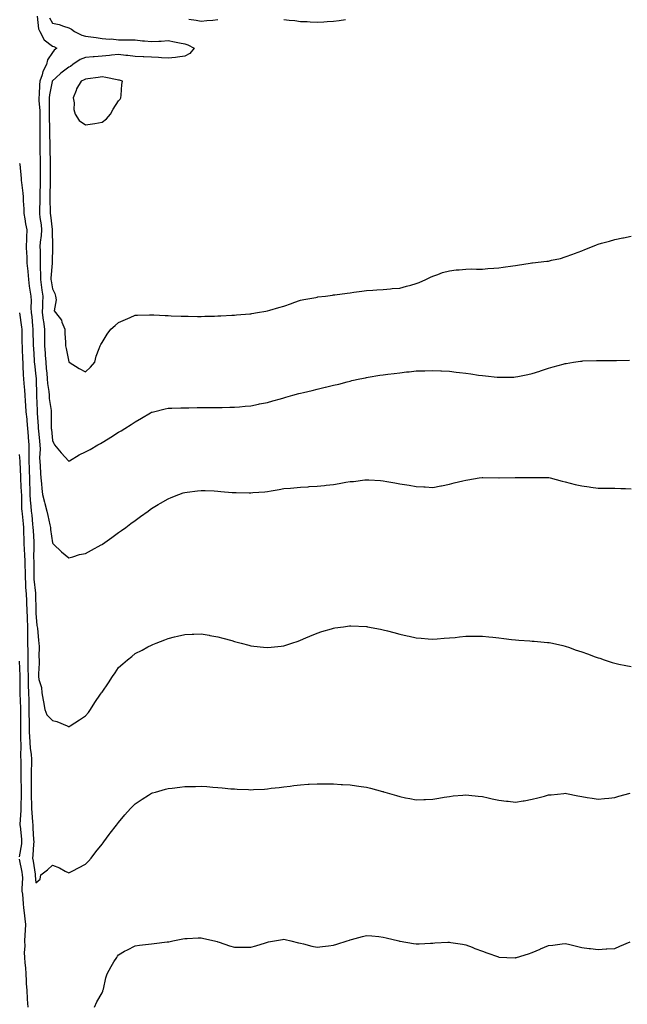
# Model space of a CAD drawing. Units: inches. Extents: x 881363 to 884003, y 7247738 to 7250378.
# Drawn here: x 883268 to 883636, y 7248334 to 7248929 of the extents above; entities that cross this region are included whole.
import ezdxf

# ---------------------------------------------------------------- set-up
doc = ezdxf.new("R2010")
doc.units = ezdxf.units.IN
doc.header["$MEASUREMENT"] = 0
doc.layers.add('Contour_88137247', color=7, linetype='Continuous', true_color=0xd2e12c)

msp = doc.modelspace()

# ---------------------------------------------------------------- linework, layer by layer
at = {"layer": 'Contour_88137247'}
for points in [[(883278.79, 7248931.19, 3317), (883279.71, 7248923.58, 3317), (883280.41, 7248921.92, 3317), (883283.11, 7248916.98, 3317), (883288.05, 7248913.18, 3317), (883288.98, 7248912.85, 3317), (883290.82, 7248911.92, 3317), (883289.21, 7248910.76, 3317), (883288.05, 7248909.32, 3317), (883285.04, 7248904.93, 3317), (883284.55, 7248901.92, 3317), (883282.18, 7248897.79, 3317), (883281.82, 7248895.69, 3317), (883280.53, 7248891.92, 3317), (883280.24, 7248889.73, 3317), (883279.99, 7248883.85, 3317), (883279.77, 7248881.92, 3317), (883279.84, 7248880.12, 3317), (883280.38, 7248874.24, 3317), (883280.47, 7248871.92, 3317), (883280.47, 7248869.5, 3317), (883280.43, 7248864.29, 3317), (883280.43, 7248861.92, 3317), (883280.46, 7248859.51, 3317), (883280.43, 7248854.29, 3317), (883280.46, 7248851.92, 3317), (883280.52, 7248849.45, 3317), (883280.67, 7248844.55, 3317), (883280.74, 7248841.92, 3317), (883280.71, 7248839.25, 3317), (883280.63, 7248834.5, 3317), (883280.6, 7248831.92, 3317), (883280.57, 7248829.4, 3317), (883280.54, 7248824.41, 3317), (883280.52, 7248821.92, 3317), (883280.51, 7248819.46, 3317), (883280.24, 7248814.12, 3317), (883280.23, 7248811.92, 3317), (883280.55, 7248809.42, 3317), (883281.17, 7248805.05, 3317), (883281.56, 7248801.92, 3317), (883281.35, 7248798.62, 3317), (883280.74, 7248794.62, 3317), (883280.54, 7248791.92, 3317), (883280.57, 7248789.4, 3317), (883280.71, 7248784.58, 3317), (883280.74, 7248781.92, 3317), (883280.66, 7248779.3, 3317), (883280.84, 7248774.7, 3317), (883280.77, 7248771.92, 3317), (883281.26, 7248768.71, 3317), (883281.7, 7248765.57, 3317), (883282.28, 7248761.92, 3317), (883282.11, 7248757.86, 3317), (883282.06, 7248755.92, 3317), (883281.9, 7248751.92, 3317), (883282.51, 7248747.46, 3317), (883282.6, 7248746.47, 3317), (883283.3, 7248741.92, 3317), (883283.32, 7248737.19, 3317), (883283.32, 7248736.66, 3317), (883283.34, 7248731.92, 3317), (883283.63, 7248727.5, 3317), (883283.7, 7248726.27, 3317), (883283.98, 7248721.92, 3317), (883284.35, 7248718.23, 3317), (883284.63, 7248715.35, 3317), (883284.97, 7248711.92, 3317), (883285.17, 7248709.04, 3317), (883285.85, 7248704.13, 3317), (883286.02, 7248701.92, 3317), (883286.18, 7248700.05, 3317), (883287.21, 7248692.76, 3317), (883287.29, 7248691.92, 3317), (883287.31, 7248691.19, 3317), (883287.37, 7248682.6, 3317), (883287.39, 7248681.92, 3317), (883287.45, 7248681.32, 3317), (883288.05, 7248674.57, 3317), (883288.89, 7248672.76, 3317), (883289.42, 7248671.92, 3317), (883293.36, 7248667.22, 3317), (883298.05, 7248662.1, 3317), (883298.47, 7248662.34, 3317), (883304.15, 7248665.83, 3317), (883308.05, 7248667.7, 3317), (883310.85, 7248669.12, 3317), (883315.52, 7248671.92, 3317), (883317.19, 7248672.78, 3317), (883318.05, 7248673.38, 3317), (883321.73, 7248675.6, 3317), (883323.39, 7248676.58, 3317), (883328.05, 7248679.57, 3317), (883329.56, 7248680.42, 3317), (883331.83, 7248681.92, 3317), (883335.63, 7248684.34, 3317), (883338.05, 7248685.9, 3317), (883341.96, 7248688.01, 3317), (883347.37, 7248691.24, 3317), (883348.05, 7248691.64, 3317), (883348.27, 7248691.7, 3317), (883349.23, 7248691.92, 3317), (883356.31, 7248693.66, 3317), (883358.05, 7248694.05, 3317), (883360.25, 7248694.12, 3317), (883365.64, 7248694.33, 3317), (883368.05, 7248694.41, 3317), (883370.57, 7248694.44, 3317), (883375.5, 7248694.47, 3317), (883378.05, 7248694.51, 3317), (883380.65, 7248694.53, 3317), (883385.43, 7248694.54, 3317), (883388.05, 7248694.56, 3317), (883390.74, 7248694.61, 3317), (883395.29, 7248694.67, 3317), (883398.05, 7248694.72, 3317), (883401.11, 7248694.99, 3317), (883404.66, 7248695.31, 3317), (883408.05, 7248695.59, 3317), (883412.68, 7248696.55, 3317), (883413.29, 7248696.69, 3317), (883418.05, 7248697.62, 3317), (883421.38, 7248698.59, 3317), (883425.93, 7248699.8, 3317), (883428.05, 7248700.4, 3317), (883429.24, 7248700.73, 3317), (883433.36, 7248701.92, 3317), (883437, 7248702.97, 3317), (883438.05, 7248703.26, 3317), (883439.82, 7248703.69, 3317), (883445.06, 7248704.92, 3317), (883448.05, 7248705.67, 3317), (883452.89, 7248706.76, 3317), (883453.15, 7248706.81, 3317), (883458.05, 7248708.01, 3317), (883461.25, 7248708.72, 3317), (883466.24, 7248710.11, 3317), (883468.05, 7248710.54, 3317), (883469.17, 7248710.8, 3317), (883473.98, 7248711.92, 3317), (883477.38, 7248712.58, 3317), (883478.05, 7248712.72, 3317), (883478.99, 7248712.87, 3317), (883485.96, 7248714.01, 3317), (883488.05, 7248714.32, 3317), (883490.79, 7248714.66, 3317), (883494.78, 7248715.19, 3317), (883498.05, 7248715.58, 3317), (883502.15, 7248716.02, 3317), (883503.79, 7248716.18, 3317), (883508.05, 7248716.64, 3317), (883512.91, 7248716.77, 3317), (883513.19, 7248716.78, 3317), (883518.05, 7248716.93, 3317), (883522.82, 7248716.69, 3317), (883523.32, 7248716.66, 3317), (883528.05, 7248716.43, 3317), (883532.13, 7248716, 3317), (883534.25, 7248715.72, 3317), (883538.05, 7248715.29, 3317), (883541.05, 7248714.92, 3317), (883545.77, 7248714.2, 3317), (883548.05, 7248713.88, 3317), (883549.85, 7248713.73, 3317), (883557.04, 7248712.94, 3317), (883558.05, 7248712.84, 3317), (883559, 7248712.87, 3317), (883567, 7248712.97, 3317), (883568.05, 7248713, 3317), (883569.43, 7248713.3, 3317), (883575.44, 7248714.53, 3317), (883578.05, 7248715.08, 3317), (883582.74, 7248716.61, 3317), (883583.2, 7248716.76, 3317), (883588.05, 7248718.3, 3317), (883590.84, 7248719.13, 3317), (883596.89, 7248720.76, 3317), (883598.05, 7248721.09, 3317), (883598.75, 7248721.22, 3317), (883603.18, 7248721.92, 3317), (883607.41, 7248722.55, 3317), (883608.05, 7248722.65, 3317), (883608.82, 7248722.68, 3317), (883617, 7248722.97, 3317), (883618.05, 7248723.02, 3317), (883619.16, 7248723.03, 3317), (883627.06, 7248722.92, 3317), (883628.05, 7248722.93, 3317), (883629.09, 7248722.96, 3317), (883636.88, 7248723.09, 3317)], [(883286.36, 7248930.23, 3318), (883288.05, 7248927.1, 3318), (883292.23, 7248926.11, 3318), (883294.76, 7248925.21, 3318), (883298.05, 7248924.26, 3318), (883299.61, 7248923.48, 3318), (883301.44, 7248921.92, 3318), (883305.91, 7248919.78, 3318), (883308.05, 7248919.15, 3318), (883311.27, 7248918.7, 3318), (883314.43, 7248918.31, 3318), (883318.05, 7248917.77, 3318), (883322.55, 7248917.42, 3318), (883323.58, 7248917.46, 3318), (883328.05, 7248917.01, 3318), (883333, 7248916.97, 3318), (883333.09, 7248916.96, 3318), (883338.05, 7248916.93, 3318), (883342.51, 7248916.38, 3318), (883343.64, 7248916.33, 3318), (883348.05, 7248915.88, 3318), (883352.34, 7248916.21, 3318), (883353.78, 7248916.19, 3318), (883358.05, 7248916.6, 3318), (883361.78, 7248915.65, 3318), (883364.83, 7248915.14, 3318), (883368.05, 7248914.43, 3318), (883370.01, 7248913.87, 3318), (883373.76, 7248911.92, 3318), (883371.22, 7248908.76, 3318), (883368.05, 7248907.12, 3318), (883363.61, 7248906.36, 3318), (883362.46, 7248906.32, 3318), (883358.05, 7248905.74, 3318), (883354.01, 7248905.96, 3318), (883352.29, 7248906.16, 3318), (883348.05, 7248906.35, 3318), (883343.34, 7248906.63, 3318), (883342.84, 7248906.71, 3318), (883338.05, 7248906.94, 3318), (883333.59, 7248907.46, 3318), (883332.47, 7248907.51, 3318), (883328.05, 7248907.96, 3318), (883323.7, 7248907.56, 3318), (883322.59, 7248907.38, 3318), (883318.05, 7248907.04, 3318), (883313.34, 7248906.63, 3318), (883312.74, 7248906.61, 3318), (883308.05, 7248906.25, 3318), (883304.85, 7248905.12, 3318), (883300.43, 7248901.92, 3318), (883299.09, 7248900.88, 3318), (883298.05, 7248900.36, 3318), (883293.16, 7248896.8, 3318), (883290.16, 7248894.04, 3318), (883288.05, 7248892.11, 3318), (883287.98, 7248892, 3318), (883287.95, 7248891.92, 3318), (883287.94, 7248891.8, 3318), (883286.27, 7248883.7, 3318), (883286.07, 7248881.92, 3318), (883286.15, 7248880.03, 3318), (883286.08, 7248873.88, 3318), (883286.16, 7248871.92, 3318), (883286.16, 7248870.04, 3318), (883286.24, 7248863.74, 3318), (883286.24, 7248861.92, 3318), (883286.26, 7248860.13, 3318), (883286.48, 7248853.49, 3318), (883286.49, 7248851.92, 3318), (883286.53, 7248850.41, 3318), (883286.66, 7248843.31, 3318), (883286.69, 7248841.92, 3318), (883286.68, 7248840.55, 3318), (883286.66, 7248833.31, 3318), (883286.65, 7248831.92, 3318), (883286.63, 7248830.5, 3318), (883286.52, 7248823.44, 3318), (883286.5, 7248821.92, 3318), (883286.5, 7248820.37, 3318), (883286.8, 7248813.17, 3318), (883286.8, 7248811.92, 3318), (883286.94, 7248810.81, 3318), (883287.86, 7248802.12, 3318), (883287.88, 7248801.92, 3318), (883287.87, 7248801.74, 3318), (883288.03, 7248791.94, 3318), (883288.03, 7248791.9, 3318), (883287.96, 7248782.01, 3318), (883287.96, 7248781.92, 3318), (883287.96, 7248781.83, 3318), (883287.15, 7248772.82, 3318), (883287.13, 7248771.92, 3318), (883287.25, 7248771.12, 3318), (883288.05, 7248766.41, 3318), (883289.54, 7248763.41, 3318), (883289.92, 7248761.92, 3318), (883290.39, 7248759.58, 3318), (883289.16, 7248753.03, 3318), (883289.83, 7248751.92, 3318), (883293.54, 7248747.42, 3318), (883293.77, 7248746.2, 3318), (883295.47, 7248741.92, 3318), (883295.5, 7248739.37, 3318), (883295.87, 7248734.1, 3318), (883295.91, 7248731.92, 3318), (883296.3, 7248730.17, 3318), (883298.05, 7248722.17, 3318), (883298.18, 7248722.05, 3318), (883298.24, 7248721.92, 3318), (883304.21, 7248718.08, 3318), (883308.05, 7248716.1, 3318), (883311.09, 7248718.87, 3318), (883313.63, 7248721.92, 3318), (883314.42, 7248725.55, 3318), (883316.42, 7248730.29, 3318), (883316.92, 7248731.92, 3318), (883317.24, 7248732.73, 3318), (883318.05, 7248733.8, 3318), (883321.07, 7248738.9, 3318), (883323.42, 7248741.92, 3318), (883325.92, 7248744.05, 3318), (883328.05, 7248745.92, 3318), (883332.29, 7248747.68, 3318), (883335.13, 7248749, 3318), (883338.05, 7248750.3, 3318), (883339.6, 7248750.37, 3318), (883346.68, 7248750.55, 3318), (883348.05, 7248750.61, 3318), (883349.39, 7248750.57, 3318), (883356.31, 7248750.18, 3318), (883358.05, 7248750.13, 3318), (883359.89, 7248750.08, 3318), (883365.95, 7248749.81, 3318), (883368.05, 7248749.77, 3318), (883370.21, 7248749.76, 3318), (883375.79, 7248749.65, 3318), (883378.05, 7248749.65, 3318), (883380.26, 7248749.71, 3318), (883385.98, 7248749.85, 3318), (883388.05, 7248749.9, 3318), (883389.98, 7248749.99, 3318), (883396.53, 7248750.4, 3318), (883398.05, 7248750.47, 3318), (883399.4, 7248750.56, 3318), (883407.33, 7248751.2, 3318), (883408.05, 7248751.25, 3318), (883408.63, 7248751.33, 3318), (883412.12, 7248751.92, 3318), (883417.17, 7248752.8, 3318), (883418.05, 7248752.99, 3318), (883419.56, 7248753.43, 3318), (883425.03, 7248754.94, 3318), (883428.05, 7248755.84, 3318), (883432.56, 7248757.41, 3318), (883434.09, 7248757.96, 3318), (883438.05, 7248759.38, 3318), (883440.13, 7248759.84, 3318), (883447.3, 7248761.17, 3318), (883448.05, 7248761.32, 3318), (883448.57, 7248761.39, 3318), (883453.19, 7248761.92, 3318), (883457.47, 7248762.51, 3318), (883458.05, 7248762.59, 3318), (883458.83, 7248762.7, 3318), (883466.34, 7248763.64, 3318), (883468.05, 7248763.88, 3318), (883470.35, 7248764.21, 3318), (883475.04, 7248764.93, 3318), (883478.05, 7248765.36, 3318), (883481.69, 7248765.56, 3318), (883484.23, 7248765.75, 3318), (883488.05, 7248765.95, 3318), (883492.48, 7248766.34, 3318), (883493.52, 7248766.45, 3318), (883498.05, 7248766.82, 3318), (883502.08, 7248767.89, 3318), (883504.73, 7248768.6, 3318), (883508.05, 7248769.48, 3318), (883509.77, 7248770.2, 3318), (883513.82, 7248771.92, 3318), (883516.59, 7248773.38, 3318), (883518.05, 7248773.99, 3318), (883521.18, 7248775.05, 3318), (883523.86, 7248776.11, 3318), (883528.05, 7248777.3, 3318), (883532.19, 7248777.78, 3318), (883533.99, 7248777.86, 3318), (883538.05, 7248778.29, 3318), (883541.64, 7248778.33, 3318), (883544.39, 7248778.26, 3318), (883548.05, 7248778.3, 3318), (883551.4, 7248778.57, 3318), (883554.96, 7248778.83, 3318), (883558.05, 7248779.08, 3318), (883560.56, 7248779.41, 3318), (883566.37, 7248780.24, 3318), (883568.05, 7248780.46, 3318), (883569.32, 7248780.65, 3318), (883576.94, 7248781.92, 3318), (883577.91, 7248782.07, 3318), (883578.05, 7248782.09, 3318), (883578.24, 7248782.12, 3318), (883586.99, 7248782.98, 3318), (883588.05, 7248783.15, 3318), (883589.71, 7248783.58, 3318), (883595.21, 7248784.76, 3318), (883598.05, 7248785.59, 3318), (883602.72, 7248787.25, 3318), (883603.81, 7248787.67, 3318), (883608.05, 7248789.26, 3318), (883609.93, 7248790.05, 3318), (883614.54, 7248791.92, 3318), (883617, 7248792.96, 3318), (883618.05, 7248793.38, 3318), (883620.04, 7248793.91, 3318), (883624.79, 7248795.18, 3318), (883628.05, 7248796.07, 3318), (883632.9, 7248797.08, 3318), (883633.29, 7248797.15, 3318), (883638.05, 7248798.13, 3318)], [(883370.45, 7248929.52, 3319), (883374.89, 7248928.77, 3319), (883378.05, 7248928.21, 3319), (883381.41, 7248928.56, 3319), (883385, 7248928.86, 3319), (883388.05, 7248929.18, 3319)], [(883428.05, 7248929.26, 3319), (883431.11, 7248928.85, 3319), (883434.7, 7248928.56, 3319), (883438.05, 7248928.07, 3319), (883442.06, 7248927.92, 3319), (883443.98, 7248927.86, 3319), (883448.05, 7248927.69, 3319), (883452.09, 7248927.88, 3319), (883454.15, 7248928.02, 3319), (883458.05, 7248928.21, 3319), (883461.38, 7248928.59, 3319), (883465.33, 7248929.2, 3319)], [(883268.25, 7248842.13, 3316), (883268.28, 7248841.92, 3316), (883268.29, 7248841.68, 3316), (883269.21, 7248833.08, 3316), (883269.24, 7248831.92, 3316), (883269.33, 7248830.64, 3316), (883270.22, 7248824.1, 3316), (883270.34, 7248821.92, 3316), (883270.33, 7248819.63, 3316), (883270.76, 7248814.63, 3316), (883270.75, 7248811.92, 3316), (883271.38, 7248808.6, 3316), (883271.8, 7248805.67, 3316), (883272.59, 7248801.92, 3316), (883272.31, 7248797.66, 3316), (883272.47, 7248796.33, 3316), (883272.26, 7248791.92, 3316), (883272.44, 7248787.53, 3316), (883272.5, 7248786.37, 3316), (883272.68, 7248781.92, 3316), (883273.1, 7248776.97, 3316), (883273.11, 7248776.86, 3316), (883273.5, 7248771.92, 3316), (883274.06, 7248767.93, 3316), (883274.5, 7248765.46, 3316), (883275.04, 7248761.92, 3316), (883275.22, 7248759.09, 3316), (883275.08, 7248754.89, 3316), (883275.24, 7248751.92, 3316), (883275.53, 7248749.4, 3316), (883276.06, 7248743.91, 3316), (883276.28, 7248741.92, 3316), (883276.32, 7248740.18, 3316), (883276.46, 7248733.51, 3316), (883276.49, 7248731.92, 3316), (883276.57, 7248730.44, 3316), (883277.07, 7248722.9, 3316), (883277.12, 7248721.92, 3316), (883277.18, 7248721.05, 3316), (883278.05, 7248713.41, 3316), (883278.19, 7248712.07, 3316), (883278.21, 7248711.92, 3316), (883278.22, 7248711.75, 3316), (883278.36, 7248702.23, 3316), (883278.39, 7248701.92, 3316), (883278.42, 7248701.55, 3316), (883278.78, 7248692.65, 3316), (883278.85, 7248691.92, 3316), (883278.88, 7248691.09, 3316), (883279.39, 7248683.27, 3316), (883279.44, 7248681.92, 3316), (883279.6, 7248680.37, 3316), (883280.31, 7248674.19, 3316), (883280.54, 7248671.92, 3316), (883280.64, 7248669.33, 3316), (883280.3, 7248664.18, 3316), (883280.41, 7248661.92, 3316), (883280.66, 7248659.31, 3316), (883280.83, 7248654.69, 3316), (883281.13, 7248651.92, 3316), (883281.52, 7248648.45, 3316), (883281.61, 7248645.47, 3316), (883282.09, 7248641.92, 3316), (883283.34, 7248637.21, 3316), (883283.53, 7248636.44, 3316), (883284.69, 7248631.92, 3316), (883285.27, 7248629.14, 3316), (883286.48, 7248623.49, 3316), (883286.81, 7248621.92, 3316), (883286.95, 7248620.83, 3316), (883288.05, 7248612.7, 3316), (883288.39, 7248612.26, 3316), (883288.72, 7248611.92, 3316), (883293.47, 7248607.34, 3316), (883298.05, 7248603.63, 3316), (883300.36, 7248604.23, 3316), (883304.42, 7248605.55, 3316), (883308.05, 7248606.3, 3316), (883311.64, 7248608.33, 3316), (883317.52, 7248611.39, 3316), (883318.05, 7248611.68, 3316), (883318.2, 7248611.77, 3316), (883318.42, 7248611.92, 3316), (883324, 7248615.96, 3316), (883328.05, 7248618.85, 3316), (883329.85, 7248620.11, 3316), (883332.35, 7248621.92, 3316), (883335.57, 7248624.4, 3316), (883338.05, 7248626.25, 3316), (883341.39, 7248628.58, 3316), (883345.88, 7248631.92, 3316), (883347.11, 7248632.86, 3316), (883348.05, 7248633.54, 3316), (883351.96, 7248635.84, 3316), (883353.33, 7248636.64, 3316), (883358.05, 7248639.39, 3316), (883359.86, 7248640.11, 3316), (883364.42, 7248641.92, 3316), (883367.08, 7248642.9, 3316), (883368.05, 7248643.18, 3316), (883369.45, 7248643.32, 3316), (883375.86, 7248644.11, 3316), (883378.05, 7248644.32, 3316), (883380.37, 7248644.24, 3316), (883385.89, 7248644.08, 3316), (883388.05, 7248644.01, 3316), (883389.96, 7248643.83, 3316), (883396.78, 7248643.19, 3316), (883398.05, 7248643.07, 3316), (883399.21, 7248643.08, 3316), (883407.03, 7248642.95, 3316), (883408.05, 7248642.95, 3316), (883409.2, 7248643.07, 3316), (883416.39, 7248643.58, 3316), (883418.05, 7248643.79, 3316), (883420.33, 7248644.2, 3316), (883425.12, 7248644.85, 3316), (883428.05, 7248645.46, 3316), (883431.97, 7248645.84, 3316), (883434, 7248645.97, 3316), (883438.05, 7248646.37, 3316), (883442.76, 7248646.64, 3316), (883443.3, 7248646.67, 3316), (883448.05, 7248646.91, 3316), (883452.54, 7248647.43, 3316), (883453.67, 7248647.55, 3316), (883458.05, 7248648.04, 3316), (883461.4, 7248648.57, 3316), (883465.44, 7248649.31, 3316), (883468.05, 7248649.74, 3316), (883470.09, 7248649.88, 3316), (883476.87, 7248650.74, 3316), (883478.05, 7248650.83, 3316), (883479.27, 7248650.7, 3316), (883486.43, 7248650.3, 3316), (883488.05, 7248650.11, 3316), (883490.27, 7248649.69, 3316), (883495.08, 7248648.95, 3316), (883498.05, 7248648.36, 3316), (883502.27, 7248647.7, 3316), (883503.66, 7248647.54, 3316), (883508.05, 7248646.77, 3316), (883512.67, 7248646.54, 3316), (883513.51, 7248646.46, 3316), (883518.05, 7248646.23, 3316), (883522.83, 7248647.13, 3316), (883523.37, 7248647.24, 3316), (883528.05, 7248648.11, 3316), (883531.04, 7248648.93, 3316), (883536.23, 7248650.09, 3316), (883538.05, 7248650.56, 3316), (883539.16, 7248650.81, 3316), (883546.15, 7248651.92, 3316), (883547.81, 7248652.15, 3316), (883548.05, 7248652.17, 3316), (883548.29, 7248652.16, 3316), (883557.97, 7248652, 3316), (883558.13, 7248652, 3316), (883567.8, 7248652.16, 3316), (883568.05, 7248652.16, 3316), (883568.3, 7248652.17, 3316), (883577.71, 7248652.26, 3316), (883578.05, 7248652.27, 3316), (883578.41, 7248652.28, 3316), (883587.82, 7248652.14, 3316), (883588.05, 7248652.15, 3316), (883588.25, 7248652.13, 3316), (883589.05, 7248651.92, 3316), (883596.16, 7248650.04, 3316), (883598.05, 7248649.58, 3316), (883601.12, 7248648.84, 3316), (883604.11, 7248647.98, 3316), (883608.05, 7248647.14, 3316), (883612.61, 7248646.48, 3316), (883613.55, 7248646.42, 3316), (883618.05, 7248645.83, 3316), (883621.88, 7248645.75, 3316), (883624.15, 7248645.82, 3316), (883628.05, 7248645.76, 3316), (883631.74, 7248645.61, 3316), (883634.5, 7248645.47, 3316), (883638.05, 7248645.33, 3316)], [(883268.19, 7248751.77, 3315), (883269.34, 7248743.21, 3315), (883269.49, 7248741.92, 3315), (883269.52, 7248740.46, 3315), (883269.64, 7248733.51, 3315), (883269.67, 7248731.92, 3315), (883269.76, 7248730.21, 3315), (883269.99, 7248723.85, 3315), (883270.09, 7248721.92, 3315), (883270.25, 7248719.72, 3315), (883270.46, 7248714.33, 3315), (883270.65, 7248711.92, 3315), (883270.82, 7248709.15, 3315), (883271.25, 7248705.11, 3315), (883271.43, 7248701.92, 3315), (883271.64, 7248698.33, 3315), (883271.86, 7248695.73, 3315), (883272.08, 7248691.92, 3315), (883272.53, 7248687.45, 3315), (883272.65, 7248686.52, 3315), (883273.07, 7248681.92, 3315), (883273.42, 7248677.29, 3315), (883273.49, 7248676.48, 3315), (883273.85, 7248671.92, 3315), (883273.89, 7248667.76, 3315), (883273.82, 7248666.15, 3315), (883273.87, 7248661.92, 3315), (883273.98, 7248657.86, 3315), (883274.02, 7248655.95, 3315), (883274.14, 7248651.92, 3315), (883274.29, 7248648.15, 3315), (883274.32, 7248645.65, 3315), (883274.46, 7248641.92, 3315), (883274.66, 7248638.53, 3315), (883275.1, 7248634.87, 3315), (883275.3, 7248631.92, 3315), (883275.55, 7248629.43, 3315), (883276.08, 7248623.89, 3315), (883276.28, 7248621.92, 3315), (883276.34, 7248620.21, 3315), (883276.76, 7248613.21, 3315), (883276.8, 7248611.92, 3315), (883276.85, 7248610.72, 3315), (883276.7, 7248603.27, 3315), (883276.74, 7248601.92, 3315), (883276.77, 7248600.64, 3315), (883276.81, 7248593.16, 3315), (883276.83, 7248591.92, 3315), (883276.9, 7248590.77, 3315), (883277.78, 7248582.19, 3315), (883277.8, 7248581.92, 3315), (883277.81, 7248581.68, 3315), (883278.01, 7248571.96, 3315), (883278.01, 7248571.88, 3315), (883278.05, 7248570.12, 3315), (883278.73, 7248562.59, 3315), (883278.83, 7248561.92, 3315), (883278.95, 7248561.02, 3315), (883279.69, 7248553.56, 3315), (883279.93, 7248551.92, 3315), (883280.09, 7248549.88, 3315), (883279.79, 7248543.66, 3315), (883279.96, 7248541.92, 3315), (883279.99, 7248539.98, 3315), (883279.59, 7248533.45, 3315), (883279.62, 7248531.92, 3315), (883279.88, 7248530.09, 3315), (883281.37, 7248525.24, 3315), (883281.69, 7248521.92, 3315), (883282.44, 7248517.54, 3315), (883282.58, 7248516.44, 3315), (883283.43, 7248511.92, 3315), (883284.76, 7248508.63, 3315), (883288.05, 7248505.19, 3315), (883290.69, 7248504.57, 3315), (883297.01, 7248501.92, 3315), (883297.7, 7248501.57, 3315), (883298.05, 7248501.36, 3315), (883298.38, 7248501.59, 3315), (883298.83, 7248501.92, 3315), (883304.39, 7248505.57, 3315), (883308.05, 7248508.11, 3315), (883309.82, 7248510.15, 3315), (883311.13, 7248511.92, 3315), (883313.77, 7248516.2, 3315), (883317.22, 7248521.09, 3315), (883317.79, 7248521.92, 3315), (883317.89, 7248522.09, 3315), (883318.05, 7248522.36, 3315), (883321.99, 7248527.97, 3315), (883324.48, 7248531.92, 3315), (883325.94, 7248534.03, 3315), (883328.05, 7248537.37, 3315), (883330.55, 7248539.42, 3315), (883333.47, 7248541.92, 3315), (883336.04, 7248543.93, 3315), (883338.05, 7248545.67, 3315), (883342.24, 7248547.73, 3315), (883345.82, 7248549.68, 3315), (883348.05, 7248550.87, 3315), (883348.81, 7248551.16, 3315), (883350.71, 7248551.92, 3315), (883355.96, 7248554.01, 3315), (883358.05, 7248554.88, 3315), (883361.89, 7248555.76, 3315), (883363.76, 7248556.21, 3315), (883368.05, 7248557.15, 3315), (883372.62, 7248557.35, 3315), (883373.5, 7248557.38, 3315), (883378.05, 7248557.57, 3315), (883382.88, 7248556.75, 3315), (883383.28, 7248556.7, 3315), (883388.05, 7248555.92, 3315), (883391.18, 7248555.05, 3315), (883396.46, 7248553.51, 3315), (883398.05, 7248553.06, 3315), (883398.94, 7248552.81, 3315), (883402.14, 7248551.92, 3315), (883406.83, 7248550.7, 3315), (883408.05, 7248550.4, 3315), (883409.77, 7248550.2, 3315), (883415.69, 7248549.57, 3315), (883418.05, 7248549.3, 3315), (883420.41, 7248549.57, 3315), (883426.4, 7248550.27, 3315), (883428.05, 7248550.46, 3315), (883429.18, 7248550.79, 3315), (883432.83, 7248551.92, 3315), (883436.67, 7248553.3, 3315), (883438.05, 7248553.81, 3315), (883441.35, 7248555.22, 3315), (883443.72, 7248556.26, 3315), (883448.05, 7248558.06, 3315), (883450.96, 7248559.02, 3315), (883456.89, 7248560.76, 3315), (883458.05, 7248561.12, 3315), (883458.73, 7248561.24, 3315), (883464.09, 7248561.92, 3315), (883467.58, 7248562.39, 3315), (883468.05, 7248562.44, 3315), (883468.54, 7248562.41, 3315), (883477.95, 7248562.02, 3315), (883478.05, 7248562.02, 3315), (883478.13, 7248562, 3315), (883478.52, 7248561.92, 3315), (883486.5, 7248560.38, 3315), (883488.05, 7248560.08, 3315), (883490.56, 7248559.4, 3315), (883494.5, 7248558.38, 3315), (883498.05, 7248557.39, 3315), (883502.56, 7248556.43, 3315), (883503.83, 7248556.14, 3315), (883508.05, 7248555.21, 3315), (883511.11, 7248554.98, 3315), (883515.32, 7248554.65, 3315), (883518.05, 7248554.45, 3315), (883520.76, 7248554.63, 3315), (883525.01, 7248554.97, 3315), (883528.05, 7248555.17, 3315), (883531.62, 7248555.49, 3315), (883534.21, 7248555.76, 3315), (883538.05, 7248556.13, 3315), (883542.29, 7248556.16, 3315), (883543.79, 7248556.18, 3315), (883548.05, 7248556.24, 3315), (883551.97, 7248555.85, 3315), (883554.39, 7248555.58, 3315), (883558.05, 7248555.23, 3315), (883561.01, 7248554.88, 3315), (883565.7, 7248554.27, 3315), (883568.05, 7248553.97, 3315), (883569.96, 7248553.82, 3315), (883576.63, 7248553.35, 3315), (883578.05, 7248553.23, 3315), (883579.26, 7248553.13, 3315), (883587.49, 7248552.48, 3315), (883588.05, 7248552.43, 3315), (883588.47, 7248552.34, 3315), (883590.42, 7248551.92, 3315), (883596.65, 7248550.51, 3315), (883598.05, 7248550.23, 3315), (883600.62, 7248549.35, 3315), (883604.17, 7248548.04, 3315), (883608.05, 7248546.81, 3315), (883611.58, 7248545.46, 3315), (883616.14, 7248543.83, 3315), (883618.05, 7248543.13, 3315), (883618.97, 7248542.84, 3315), (883621.66, 7248541.92, 3315), (883626.51, 7248540.39, 3315), (883628.05, 7248539.87, 3315), (883630.6, 7248539.37, 3315), (883634.71, 7248538.58, 3315), (883638.05, 7248537.92, 3315)], [(883268.05, 7248666.16, 3314), (883268.31, 7248662.18, 3314), (883268.31, 7248661.92, 3314), (883268.32, 7248661.65, 3314), (883268.68, 7248652.55, 3314), (883268.69, 7248651.92, 3314), (883268.72, 7248651.25, 3314), (883269.24, 7248643.1, 3314), (883269.28, 7248641.92, 3314), (883269.36, 7248640.61, 3314), (883269.42, 7248633.3, 3314), (883269.52, 7248631.92, 3314), (883269.68, 7248630.29, 3314), (883270.33, 7248624.21, 3314), (883270.56, 7248621.92, 3314), (883270.65, 7248619.31, 3314), (883270.71, 7248614.59, 3314), (883270.81, 7248611.92, 3314), (883270.91, 7248609.06, 3314), (883271.25, 7248605.12, 3314), (883271.35, 7248601.92, 3314), (883271.41, 7248598.56, 3314), (883271.51, 7248595.38, 3314), (883271.57, 7248591.92, 3314), (883271.8, 7248588.17, 3314), (883271.85, 7248585.73, 3314), (883272.1, 7248581.92, 3314), (883272.29, 7248577.68, 3314), (883272.38, 7248576.25, 3314), (883272.56, 7248571.92, 3314), (883272.73, 7248567.24, 3314), (883272.76, 7248566.64, 3314), (883272.93, 7248561.92, 3314), (883273, 7248556.97, 3314), (883273, 7248556.87, 3314), (883273.06, 7248551.92, 3314), (883273.12, 7248547, 3314), (883273.12, 7248546.85, 3314), (883273.18, 7248541.92, 3314), (883273.25, 7248537.12, 3314), (883273.25, 7248536.72, 3314), (883273.31, 7248531.92, 3314), (883273.41, 7248527.28, 3314), (883273.45, 7248526.52, 3314), (883273.55, 7248521.92, 3314), (883273.71, 7248517.57, 3314), (883273.74, 7248516.24, 3314), (883273.89, 7248511.92, 3314), (883273.89, 7248507.76, 3314), (883273.92, 7248506.04, 3314), (883273.93, 7248501.92, 3314), (883274.08, 7248497.96, 3314), (883274.21, 7248495.76, 3314), (883274.37, 7248491.92, 3314), (883274.61, 7248488.48, 3314), (883275.25, 7248484.71, 3314), (883275.49, 7248481.92, 3314), (883275.44, 7248479.31, 3314), (883275.26, 7248474.71, 3314), (883275.21, 7248471.92, 3314), (883275.23, 7248469.1, 3314), (883275.14, 7248464.82, 3314), (883275.16, 7248461.92, 3314), (883275.21, 7248459.08, 3314), (883275.45, 7248454.52, 3314), (883275.49, 7248451.92, 3314), (883275.53, 7248449.4, 3314), (883276.1, 7248443.87, 3314), (883276.14, 7248441.92, 3314), (883276.28, 7248440.15, 3314), (883276.68, 7248433.3, 3314), (883276.78, 7248431.92, 3314), (883276.63, 7248430.5, 3314), (883276.22, 7248423.75, 3314), (883276.01, 7248421.92, 3314), (883276.33, 7248420.2, 3314), (883277.61, 7248412.36, 3314), (883277.69, 7248411.92, 3314), (883277.69, 7248411.56, 3314), (883278.05, 7248407.06, 3314), (883280.73, 7248409.24, 3314), (883281.12, 7248411.92, 3314), (883285.01, 7248414.96, 3314), (883288.05, 7248417.62, 3314), (883292.29, 7248416.16, 3314), (883295.8, 7248414.18, 3314), (883298.05, 7248413.09, 3314), (883300.47, 7248414.34, 3314), (883303.91, 7248416.06, 3314), (883308.05, 7248418.38, 3314), (883309.9, 7248420.07, 3314), (883311.47, 7248421.92, 3314), (883314.26, 7248425.71, 3314), (883318.05, 7248430.4, 3314), (883318.69, 7248431.29, 3314), (883319.18, 7248431.92, 3314), (883322.36, 7248436.23, 3314), (883322.94, 7248437.03, 3314), (883326.8, 7248441.92, 3314), (883327.34, 7248442.62, 3314), (883328.05, 7248443.51, 3314), (883331.84, 7248448.13, 3314), (883335.3, 7248451.92, 3314), (883336.61, 7248453.37, 3314), (883338.05, 7248454.8, 3314), (883342.3, 7248457.67, 3314), (883346.16, 7248460.04, 3314), (883348.05, 7248461.22, 3314), (883348.59, 7248461.38, 3314), (883350.43, 7248461.92, 3314), (883356.35, 7248463.62, 3314), (883358.05, 7248464.07, 3314), (883360.46, 7248464.33, 3314), (883365.07, 7248464.9, 3314), (883368.05, 7248465.2, 3314), (883371.4, 7248465.27, 3314), (883374.61, 7248465.37, 3314), (883378.05, 7248465.43, 3314), (883381.34, 7248465.21, 3314), (883385, 7248464.97, 3314), (883388.05, 7248464.77, 3314), (883390.66, 7248464.53, 3314), (883395.99, 7248463.98, 3314), (883398.05, 7248463.79, 3314), (883399.85, 7248463.72, 3314), (883406.57, 7248463.39, 3314), (883408.05, 7248463.36, 3314), (883409.58, 7248463.45, 3314), (883416.21, 7248463.76, 3314), (883418.05, 7248463.89, 3314), (883420.33, 7248464.2, 3314), (883425.23, 7248464.74, 3314), (883428.05, 7248465.14, 3314), (883431.72, 7248465.59, 3314), (883434.11, 7248465.86, 3314), (883438.05, 7248466.36, 3314), (883442.77, 7248466.64, 3314), (883443.3, 7248466.67, 3314), (883448.05, 7248466.98, 3314), (883453.03, 7248466.9, 3314), (883453.07, 7248466.9, 3314), (883458.05, 7248466.84, 3314), (883462.71, 7248466.58, 3314), (883463.44, 7248466.54, 3314), (883468.05, 7248466.27, 3314), (883471.88, 7248465.75, 3314), (883474.65, 7248465.32, 3314), (883478.05, 7248464.86, 3314), (883480.44, 7248464.31, 3314), (883487.64, 7248462.33, 3314), (883488.05, 7248462.22, 3314), (883488.29, 7248462.16, 3314), (883489.04, 7248461.92, 3314), (883496.01, 7248459.88, 3314), (883498.05, 7248459.21, 3314), (883501.44, 7248458.53, 3314), (883504.19, 7248458.06, 3314), (883508.05, 7248457.22, 3314), (883512.61, 7248457.36, 3314), (883513.54, 7248457.41, 3314), (883518.05, 7248457.55, 3314), (883521.76, 7248458.21, 3314), (883524.9, 7248458.77, 3314), (883528.05, 7248459.33, 3314), (883530.39, 7248459.59, 3314), (883536.23, 7248460.1, 3314), (883538.05, 7248460.3, 3314), (883539.85, 7248460.11, 3314), (883545.53, 7248459.4, 3314), (883548.05, 7248459.17, 3314), (883551.53, 7248458.44, 3314), (883554.02, 7248457.89, 3314), (883558.05, 7248457.04, 3314), (883562.6, 7248456.46, 3314), (883563.61, 7248456.35, 3314), (883568.05, 7248455.81, 3314), (883572.76, 7248456.64, 3314), (883573.25, 7248456.72, 3314), (883578.05, 7248457.55, 3314), (883581.47, 7248458.5, 3314), (883585.67, 7248459.54, 3314), (883588.05, 7248460.16, 3314), (883589.62, 7248460.35, 3314), (883597.28, 7248461.15, 3314), (883598.05, 7248461.24, 3314), (883598.9, 7248461.06, 3314), (883605.75, 7248459.63, 3314), (883608.05, 7248459.17, 3314), (883611.28, 7248458.69, 3314), (883614.31, 7248458.18, 3314), (883618.05, 7248457.65, 3314), (883621.87, 7248458.1, 3314), (883624.42, 7248458.29, 3314), (883628.05, 7248458.68, 3314), (883630.54, 7248459.43, 3314), (883637.32, 7248461.2, 3314)], [(883268.05, 7248541.06, 3313), (883268.38, 7248532.25, 3313), (883268.38, 7248531.92, 3313), (883268.39, 7248531.58, 3313), (883268.36, 7248522.23, 3313), (883268.37, 7248521.92, 3313), (883268.38, 7248521.59, 3313), (883268.8, 7248512.67, 3313), (883268.83, 7248511.92, 3313), (883268.83, 7248511.14, 3313), (883268.67, 7248502.54, 3313), (883268.67, 7248501.92, 3313), (883268.69, 7248501.28, 3313), (883268.85, 7248492.72, 3313), (883268.89, 7248491.92, 3313), (883268.95, 7248491.02, 3313), (883268.83, 7248482.7, 3313), (883268.9, 7248481.92, 3313), (883268.88, 7248481.08, 3313), (883268.9, 7248472.77, 3313), (883268.88, 7248471.92, 3313), (883268.89, 7248471.08, 3313), (883269.13, 7248463, 3313), (883269.14, 7248461.92, 3313), (883269.16, 7248460.82, 3313), (883268.99, 7248452.87, 3313), (883269.01, 7248451.92, 3313), (883269.03, 7248450.94, 3313), (883268.44, 7248442.3, 3313), (883268.44, 7248441.92, 3313), (883268.48, 7248441.49, 3313), (883269.31, 7248433.18, 3313), (883269.4, 7248431.92, 3313), (883269.28, 7248430.69, 3313), (883268.05, 7248422.76, 3313)], [(883268.05, 7248421.25, 3313), (883269.6, 7248413.47, 3313), (883269.87, 7248411.92, 3313), (883269.91, 7248410.06, 3313), (883269.63, 7248403.5, 3313), (883269.66, 7248401.92, 3313), (883269.88, 7248400.09, 3313), (883270.37, 7248394.24, 3313), (883270.67, 7248391.92, 3313), (883271.03, 7248388.94, 3313), (883271.39, 7248385.27, 3313), (883271.81, 7248381.92, 3313), (883271.66, 7248378.31, 3313), (883271.41, 7248375.28, 3313), (883271.26, 7248371.92, 3313), (883271.32, 7248368.65, 3313), (883271.07, 7248364.94, 3313), (883271.14, 7248361.92, 3313), (883271.36, 7248358.61, 3313), (883271.7, 7248355.57, 3313), (883271.92, 7248351.92, 3313), (883272.25, 7248347.72, 3313), (883272.25, 7248346.12, 3313), (883272.64, 7248341.92, 3313), (883272.89, 7248337.09, 3313), (883272.89, 7248336.75, 3313), (883273.16, 7248331.92, 3313)], [(883313.53, 7248331.92, 3313), (883314.85, 7248335.11, 3313), (883318.05, 7248340.59, 3313), (883318.45, 7248341.52, 3313), (883318.64, 7248341.92, 3313), (883318.87, 7248342.74, 3313), (883320.34, 7248349.63, 3313), (883321.12, 7248351.92, 3313), (883323.63, 7248356.34, 3313), (883325.29, 7248359.17, 3313), (883326.91, 7248361.92, 3313), (883327.38, 7248362.59, 3313), (883328.05, 7248363.45, 3313), (883331.73, 7248365.6, 3313), (883333.37, 7248366.6, 3313), (883338.05, 7248369, 3313), (883340.71, 7248369.26, 3313), (883346.11, 7248369.98, 3313), (883348.05, 7248370.18, 3313), (883349.65, 7248370.32, 3313), (883357.44, 7248371.3, 3313), (883358.05, 7248371.36, 3313), (883358.54, 7248371.43, 3313), (883360.83, 7248371.92, 3313), (883366.86, 7248373.11, 3313), (883368.05, 7248373.37, 3313), (883369.55, 7248373.42, 3313), (883376.26, 7248373.71, 3313), (883378.05, 7248373.77, 3313), (883379.54, 7248373.41, 3313), (883386.13, 7248371.92, 3313), (883387.65, 7248371.52, 3313), (883388.05, 7248371.42, 3313), (883388.8, 7248371.18, 3313), (883395.13, 7248369, 3313), (883398.05, 7248368.05, 3313), (883401.86, 7248368.11, 3313), (883404.29, 7248368.16, 3313), (883408.05, 7248368.19, 3313), (883410.98, 7248368.99, 3313), (883416.96, 7248370.83, 3313), (883418.05, 7248371.14, 3313), (883418.71, 7248371.27, 3313), (883422.4, 7248371.92, 3313), (883427.23, 7248372.74, 3313), (883428.05, 7248372.89, 3313), (883428.82, 7248372.69, 3313), (883432.11, 7248371.92, 3313), (883436.9, 7248370.78, 3313), (883438.05, 7248370.55, 3313), (883439.82, 7248370.15, 3313), (883444.91, 7248368.79, 3313), (883448.05, 7248368.16, 3313), (883451.41, 7248368.55, 3313), (883455.03, 7248368.89, 3313), (883458.05, 7248369.25, 3313), (883460.08, 7248369.89, 3313), (883466.28, 7248371.92, 3313), (883467.61, 7248372.36, 3313), (883468.05, 7248372.52, 3313), (883468.87, 7248372.74, 3313), (883475.5, 7248374.47, 3313), (883478.05, 7248375.22, 3313), (883481.09, 7248374.97, 3313), (883485.49, 7248374.49, 3313), (883488.05, 7248374.25, 3313), (883489.92, 7248373.79, 3313), (883497.48, 7248371.92, 3313), (883497.93, 7248371.8, 3313), (883498.05, 7248371.76, 3313), (883498.23, 7248371.73, 3313), (883506.44, 7248370.31, 3313), (883508.05, 7248370.04, 3313), (883509.86, 7248370.1, 3313), (883516.64, 7248370.5, 3313), (883518.05, 7248370.58, 3313), (883519.33, 7248370.64, 3313), (883527.2, 7248371.07, 3313), (883528.05, 7248371.11, 3313), (883529, 7248370.97, 3313), (883536.04, 7248369.91, 3313), (883538.05, 7248369.62, 3313), (883541.92, 7248368.05, 3313), (883543.51, 7248367.38, 3313), (883548.05, 7248365.64, 3313), (883550.78, 7248364.65, 3313), (883557.79, 7248362.18, 3313), (883558.05, 7248362.09, 3313), (883558.22, 7248362.09, 3313), (883562.72, 7248361.92, 3313), (883567.88, 7248361.74, 3313), (883568.05, 7248361.74, 3313), (883568.19, 7248361.78, 3313), (883568.71, 7248361.92, 3313), (883575.82, 7248364.15, 3313), (883578.05, 7248364.93, 3313), (883582.99, 7248366.98, 3313), (883583.19, 7248367.06, 3313), (883588.05, 7248369.08, 3313), (883590.56, 7248369.41, 3313), (883596.25, 7248370.12, 3313), (883598.05, 7248370.35, 3313), (883600.13, 7248369.84, 3313), (883604.85, 7248368.72, 3313), (883608.05, 7248367.94, 3313), (883612.62, 7248367.35, 3313), (883613.36, 7248367.23, 3313), (883618.05, 7248366.68, 3313), (883622.93, 7248367.04, 3313), (883623.17, 7248367.05, 3313), (883628.05, 7248367.36, 3313), (883631.17, 7248368.8, 3313), (883637.39, 7248371.27, 3313)]]:
    msp.add_polyline3d(points, dxfattribs=at)
msp.add_polyline3d([(883318.05, 7248867.13, 3319), (883320.86, 7248869.11, 3319), (883323.1, 7248871.92, 3319), (883324.88, 7248875.09, 3319), (883328.05, 7248880.02, 3319), (883328.95, 7248881.02, 3319), (883329.48, 7248881.92, 3319), (883329.67, 7248883.54, 3319), (883330.1, 7248889.87, 3319), (883330.36, 7248891.92, 3319), (883328.6, 7248892.47, 3319), (883328.05, 7248892.61, 3319), (883327.25, 7248892.72, 3319), (883320.34, 7248894.21, 3319), (883318.05, 7248894.46, 3319), (883315.73, 7248894.23, 3319), (883309.45, 7248893.33, 3319), (883308.05, 7248893.18, 3319), (883307.32, 7248892.64, 3319), (883305.48, 7248891.92, 3319), (883302.62, 7248887.35, 3319), (883302.32, 7248886.19, 3319), (883300.63, 7248881.92, 3319), (883301.13, 7248878.83, 3319), (883301.01, 7248874.88, 3319), (883301.78, 7248871.92, 3319), (883304.32, 7248868.19, 3319), (883308.05, 7248865.42, 3319), (883312.25, 7248866.12, 3319), (883313.71, 7248866.27, 3319)], close=True, dxfattribs=at)

doc.saveas('drawing.dxf')
